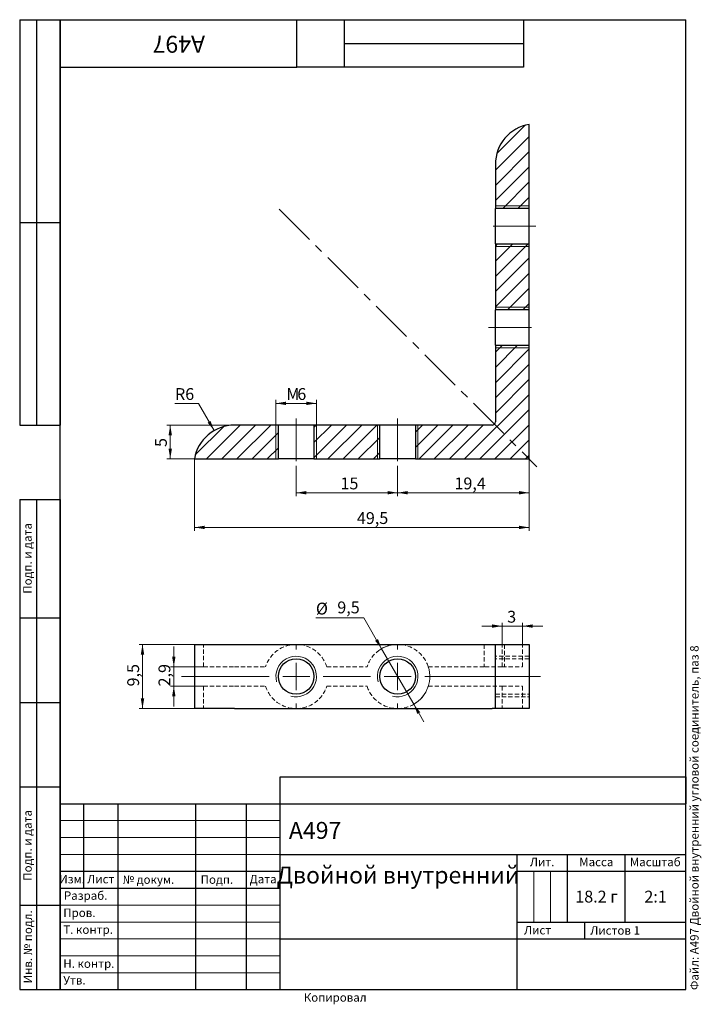
# Model space of a CAD drawing. Units: millimetres. Extents: x 8 to 210, y 1 to 292.
import ezdxf

# ---------------------------------------------------------------- set-up
doc = ezdxf.new("R2010")
doc.units = ezdxf.units.MM
doc.linetypes.add('CENTERX2', pattern=[20.32, 12.7, -2.54, 2.54, -2.54])
doc.linetypes.add('HIDDEN', pattern=[1.905, 1.27, -0.635])
doc.styles.add('SLDTEXTSTYLE0', font='TXT', dxfattribs={"width": 0.7, "bigfont": 'bigfont'})
doc.styles.add('SLDTEXTSTYLE1', font='TXT', dxfattribs={"width": 0.7})
doc.dimstyles.new('SLDDIMSTYLE0', dxfattribs={"dimtxt": 3.5, "dimasz": 3, "dimexe": 0, "dimexo": 0.0625, "dimgap": 0.875, "dimtad": 2, "dimdec": 4, "dimlfac": 0.5, "dimrnd": 1e-09, "dimzin": 12, "dimdsep": 46, "dimtxsty": 'SLDTEXTSTYLE1', "dimsah": 1, "dimcen": 0.09, "dimadec": 0, "dimazin": 3, "dimtfac": 1, "dimtdec": 1, "dimtofl": 0, "dimtmove": 0, "dimatfit": 3, "dimfxl": 0, "dimfrac": 2, "dimtolj": 1, "dimtzin": 12, "dimarcsym": 0})
doc.dimstyles.new('SLDDIMSTYLE1', dxfattribs={"dimtxt": 3.5, "dimasz": 3, "dimexe": 0, "dimexo": 0.0625, "dimgap": 0.875, "dimtad": 2, "dimdec": 1, "dimlfac": 0.5, "dimrnd": 1e-09, "dimzin": 12, "dimdsep": 46, "dimtxsty": 'SLDTEXTSTYLE1', "dimsah": 1, "dimcen": 0.09, "dimadec": 0, "dimazin": 3, "dimtfac": 1, "dimtdec": 1, "dimtofl": 0, "dimtmove": 0, "dimatfit": 3, "dimfxl": 0, "dimfrac": 2, "dimtolj": 1, "dimtzin": 12, "dimarcsym": 0})
doc.dimstyles.new('SLDDIMSTYLE2', dxfattribs={"dimtxt": 3.5, "dimasz": 3, "dimexe": 0, "dimexo": 0.0625, "dimgap": 0.875, "dimtad": 0, "dimtih": 1, "dimtoh": 1, "dimdec": 4, "dimlfac": 0.5, "dimrnd": 1e-09, "dimzin": 12, "dimdsep": 46, "dimtxsty": 'SLDTEXTSTYLE1', "dimsah": 1, "dimcen": 0, "dimadec": 0, "dimazin": 3, "dimtfac": 1, "dimtdec": 1, "dimtofl": 0, "dimtmove": 0, "dimatfit": 3, "dimfxl": 0, "dimfrac": 2, "dimtolj": 1, "dimtzin": 12, "dimarcsym": 0})
doc.dimstyles.new('SLDDIMSTYLE3', dxfattribs={"dimtxt": 3.5, "dimasz": 3, "dimexe": 0, "dimexo": 0.0625, "dimgap": 0.875, "dimtad": 0, "dimtih": 1, "dimtoh": 1, "dimdec": 4, "dimlfac": 0.5, "dimrnd": 1e-09, "dimzin": 12, "dimdsep": 46, "dimtxsty": 'SLDTEXTSTYLE1', "dimsah": 1, "dimcen": 0, "dimadec": 0, "dimazin": 3, "dimtfac": 1, "dimtdec": 1, "dimtmove": 0, "dimatfit": 3, "dimfxl": 0, "dimfrac": 2, "dimtolj": 1, "dimtzin": 12, "dimarcsym": 0})
doc.dimstyles.new('SLDDIMSTYLE4', dxfattribs={"dimtxt": 3.5, "dimasz": 3, "dimexe": 0, "dimexo": 0.0625, "dimgap": 0.875, "dimtad": 2, "dimdec": 4, "dimlfac": 0.5, "dimrnd": 1e-09, "dimzin": 12, "dimdsep": 46, "dimtxsty": 'SLDTEXTSTYLE1', "dimsah": 1, "dimcen": 0.09, "dimadec": 0, "dimazin": 3, "dimtfac": 1, "dimtdec": 1, "dimtmove": 0, "dimatfit": 0, "dimfxl": 0, "dimfrac": 2, "dimtolj": 1, "dimtzin": 12, "dimarcsym": 0})

# ---------------------------------------------------------------- blocks, each defined once
blk = doc.blocks.new('SW_NOTE_0')
at = {"color": 0, "linetype": 'Continuous', "lineweight": 0, "insert": (33.05, 6.43), "char_height": 5, "attachment_point": 2, "style": 'SLDTEXTSTYLE0'}
blk.add_mtext('Двойной внутренний', dxfattribs=at)
blk = doc.blocks.new('_D')
at = {"color": 7, "linetype": 'Continuous', "lineweight": 0}
for p, q in [((89.77, 160.02), (89.77, 151.02)), ((119.77, 160.02), (119.77, 151.02)), ((89.77, 152.02), (119.77, 152.02))]:
    blk.add_line(p, q, dxfattribs=at)
at = {"color": 7, "linetype": 'Continuous', "lineweight": 18}
for points in [[(89.77, 152.02), (92.77, 151.52), (92.77, 152.52)], [(119.77, 152.02), (116.77, 152.52), (116.77, 151.52)]]:
    blk.add_solid(points, dxfattribs=at)
at = {"color": 7, "linetype": 'Continuous', "lineweight": 18, "insert": (102.86, 156.53), "char_height": 3.5, "attachment_point": 1, "style": 'SLDTEXTSTYLE1'}
blk.add_mtext('15', dxfattribs=at)
blk = doc.blocks.new('_D_1')
at = {"color": 7, "linetype": 'Continuous', "lineweight": 0}
for p, q in [((158.67, 162.02), (158.67, 151.02)), ((119.77, 160.02), (119.77, 151.02)), ((119.77, 152.02), (158.67, 152.02))]:
    blk.add_line(p, q, dxfattribs=at)
at = {"color": 7, "linetype": 'Continuous', "lineweight": 18}
for points in [[(119.77, 152.02), (122.77, 151.52), (122.77, 152.52)], [(158.67, 152.02), (155.67, 152.52), (155.67, 151.52)]]:
    blk.add_solid(points, dxfattribs=at)
at = {"color": 7, "linetype": 'Continuous', "lineweight": 18, "insert": (136.56, 156.53), "char_height": 3.5, "attachment_point": 1, "style": 'SLDTEXTSTYLE1'}
blk.add_mtext('19,4', dxfattribs=at)
blk = doc.blocks.new('_D_2')
at = {"color": 7, "linetype": 'Continuous', "lineweight": 0}
for p, q in [((59.67, 162.02), (59.67, 140.76)), ((158.67, 162.02), (158.67, 140.76)), ((59.67, 141.76), (158.67, 141.76))]:
    blk.add_line(p, q, dxfattribs=at)
at = {"color": 7, "linetype": 'Continuous', "lineweight": 18}
for points in [[(59.67, 141.76), (62.67, 141.26), (62.67, 142.26)], [(158.67, 141.76), (155.67, 142.26), (155.67, 141.26)]]:
    blk.add_solid(points, dxfattribs=at)
at = {"color": 7, "linetype": 'Continuous', "lineweight": 18, "insert": (107.71, 146.28), "char_height": 3.5, "attachment_point": 1, "style": 'SLDTEXTSTYLE1'}
blk.add_mtext('49,5', dxfattribs=at)
blk = doc.blocks.new('_D_3')
at = {"color": 7, "linetype": 'Continuous', "lineweight": 0}
for p, q in [((71.5, 172.02), (51.52, 172.02)), ((52.52, 162.02), (52.52, 172.02)), ((59.67, 162.02), (51.52, 162.02))]:
    blk.add_line(p, q, dxfattribs=at)
at = {"color": 7, "linetype": 'Continuous', "lineweight": 18}
for points in [[(52.52, 172.02), (52.02, 169.02), (53.02, 169.02)], [(52.52, 162.02), (53.02, 165.02), (52.02, 165.02)]]:
    blk.add_solid(points, dxfattribs=at)
at = {"color": 7, "linetype": 'Continuous', "lineweight": 18, "insert": (48.01, 165.56), "char_height": 3.5, "attachment_point": 1, "rotation": 90, "style": 'SLDTEXTSTYLE1'}
blk.add_mtext('5', dxfattribs=at)
blk = doc.blocks.new('_D_4')
at = {"color": 7, "linetype": 'Continuous', "lineweight": 0}
for p, q in [((60.85, 178.47), (53.92, 178.47)), ((65.5, 170.41), (60.85, 178.47))]:
    blk.add_line(p, q, dxfattribs=at)
at = {"color": 7, "linetype": 'Continuous', "lineweight": 18}
blk.add_solid([(65.5, 170.41), (64.43, 173.26), (63.57, 172.76)], dxfattribs=at)
at = {"color": 7, "linetype": 'Continuous', "lineweight": 18, "insert": (53.92, 182.98), "char_height": 3.5, "attachment_point": 1, "style": 'SLDTEXTSTYLE1'}
blk.add_mtext('R6', dxfattribs=at)
blk = doc.blocks.new('_D_5')
at = {"color": 7, "linetype": 'Continuous', "lineweight": 0}
for p, q in [((83.77, 172.02), (83.77, 179.47)), ((83.77, 178.47), (95.77, 178.47)), ((95.77, 172.02), (95.77, 179.47))]:
    blk.add_line(p, q, dxfattribs=at)
at = {"color": 7, "linetype": 'Continuous', "lineweight": 18}
for points in [[(83.77, 178.47), (86.77, 177.97), (86.77, 178.97)], [(95.77, 178.47), (92.77, 178.97), (92.77, 177.97)]]:
    blk.add_solid(points, dxfattribs=at)
at = {"color": 7, "linetype": 'Continuous', "lineweight": 18, "char_height": 3.5, "attachment_point": 1, "style": 'SLDTEXTSTYLE1'}
for s, insert in [('M', (86.84, 182.98)), ('6', (90.1, 182.98))]:
    blk.add_mtext(s, dxfattribs=dict(at, insert=insert))
blk = doc.blocks.new('_D_6')
at = {"color": 7, "linetype": 'Continuous', "lineweight": 0}
for p, q in [((109.76, 114.98), (95.6, 114.98)), ((115.02, 105.88), (109.76, 114.98)), ((124.52, 89.42), (115.02, 105.88)), ((124.52, 89.42), (127.52, 84.23))]:
    blk.add_line(p, q, dxfattribs=at)
at = {"color": 7, "linetype": 'Continuous', "lineweight": 18}
for start, end in [(90, 126.009), (293.991, 17.774)]:
    blk.add_arc((119.77, 97.65), 9.5, start, end, dxfattribs=at)
for points in [[(115.02, 105.88), (113.95, 108.72), (113.09, 108.22)], [(124.52, 89.42), (125.59, 86.57), (126.45, 87.07)]]:
    blk.add_solid(points, dxfattribs=at)
at = {"color": 7, "linetype": 'Continuous', "lineweight": 18, "char_height": 3.5, "attachment_point": 1, "style": 'SLDTEXTSTYLE1'}
for s, insert in [('%%c', (95.6, 119.49)), ('9,5', (101.92, 119.84))]:
    blk.add_mtext(s, dxfattribs=dict(at, insert=insert))
blk = doc.blocks.new('_D_7')
at = {"color": 7, "linetype": 'Continuous', "lineweight": 0}
for p, q in [((150.67, 112.56), (144.67, 112.56)), ((150.67, 107.15), (150.67, 113.56)), ((150.67, 112.56), (156.67, 112.56)), ((156.67, 107.15), (156.67, 113.56)), ((156.67, 112.56), (162.67, 112.56))]:
    blk.add_line(p, q, dxfattribs=at)
at = {"color": 7, "linetype": 'Continuous', "lineweight": 18}
for points in [[(150.67, 112.56), (147.67, 113.06), (147.67, 112.06)], [(156.67, 112.56), (159.67, 112.06), (159.67, 113.06)]]:
    blk.add_solid(points, dxfattribs=at)
at = {"color": 7, "linetype": 'Continuous', "lineweight": 18, "insert": (152.16, 117.08), "char_height": 3.5, "attachment_point": 1, "style": 'SLDTEXTSTYLE1'}
blk.add_mtext('3', dxfattribs=at)
blk = doc.blocks.new('_D_8')
at = {"color": 7, "linetype": 'Continuous', "lineweight": 0}
for p, q in [((53.57, 100.55), (53.57, 106.55)), ((62.34, 100.55), (52.57, 100.55)), ((53.57, 94.75), (53.57, 100.55)), ((62.34, 94.75), (52.57, 94.75)), ((53.57, 94.75), (53.57, 88.75))]:
    blk.add_line(p, q, dxfattribs=at)
at = {"color": 7, "linetype": 'Continuous', "lineweight": 18}
for points in [[(53.57, 100.55), (54.07, 103.55), (53.07, 103.55)], [(53.57, 94.75), (53.07, 91.75), (54.07, 91.75)]]:
    blk.add_solid(points, dxfattribs=at)
at = {"color": 7, "linetype": 'Continuous', "lineweight": 18, "insert": (49.05, 94.71), "char_height": 3.5, "attachment_point": 1, "rotation": 90, "style": 'SLDTEXTSTYLE1'}
blk.add_mtext('2,9', dxfattribs=at)
blk = doc.blocks.new('_D_9')
at = {"color": 7, "linetype": 'Continuous', "lineweight": 0}
for p, q in [((59.67, 107.15), (43.31, 107.15)), ((44.31, 107.15), (44.31, 88.15)), ((59.67, 88.15), (43.31, 88.15))]:
    blk.add_line(p, q, dxfattribs=at)
at = {"color": 7, "linetype": 'Continuous', "lineweight": 18}
for points in [[(44.31, 107.15), (43.81, 104.15), (44.81, 104.15)], [(44.31, 88.15), (44.81, 91.15), (43.81, 91.15)]]:
    blk.add_solid(points, dxfattribs=at)
at = {"color": 7, "linetype": 'Continuous', "lineweight": 18, "insert": (39.8, 94.71), "char_height": 3.5, "attachment_point": 1, "rotation": 90, "style": 'SLDTEXTSTYLE1'}
blk.add_mtext('9,5', dxfattribs=at)
blk = doc.blocks.new('SW_CENTERMARKSYMBOL_0')
at = {"color": 0, "linetype": 'Continuous', "lineweight": 18}
for p, q in [((0, 8), (0, 9.25)), ((0, 0), (0, 4)), ((-8, 0), (-33.95, 0)), ((0, 0), (-4, 0)), ((0, 0), (0, -4)), ((0, 0), (4, 0)), ((8, 0), (16.22, 0)), ((0, -8), (0, -9.25))]:
    blk.add_line(p, q, dxfattribs=at)
blk = doc.blocks.new('SW_CENTERMARKSYMBOL_1')
at = {"color": 0, "linetype": 'Continuous', "lineweight": 18}
for p, q in [((0, 8), (0, 9.25)), ((0, 0), (0, 4)), ((-8, 0), (-14.46, 0)), ((0, 0), (-4, 0)), ((0, 0), (0, -4)), ((0, 0), (4, 0)), ((8, 0), (42.23, 0)), ((0, -8), (0, -9.25))]:
    blk.add_line(p, q, dxfattribs=at)

msp = doc.modelspace()

# ---------------------------------------------------------------- hatches: boundary and pattern name
at = {"linetype": 'Continuous', "lineweight": 18}
h = msp.add_hatch(dxfattribs=at)
h.set_pattern_fill('ANSI31', angle=3e-322, style=0)
edge = h.paths.add_edge_path(flags=0)
edge.add_line((148.66945, 249.18748), (148.66945, 236.16964))
edge.add_line((148.66945, 236.16964), (158.66945, 236.16964))
edge.add_line((158.66945, 236.16964), (158.66945, 261.01964))
edge.add_arc((160.66945, 249.18748), 12, 99.5940682, 180)
h = msp.add_hatch(dxfattribs=at)
h.set_pattern_fill('ANSI31', angle=3e-322, style=0)
h.paths.add_polyline_path([(148.66945, 225.66964), (148.66945, 206.16964), (158.66945, 206.16964), (158.66945, 225.66964)], flags=0)
h = msp.add_hatch(dxfattribs=at)
h.set_pattern_fill('ANSI31', angle=3e-322, style=0)
edge = h.paths.add_edge_path(flags=0)
edge.add_line((147.66945, 172.01964), (125.01945, 172.01964))
edge.add_line((125.01945, 172.01964), (125.01945, 162.01964))
edge.add_line((125.01945, 162.01964), (158.66945, 162.01964))
edge.add_line((158.66945, 162.01964), (158.66945, 195.66964))
edge.add_line((158.66945, 195.66964), (148.66945, 195.66964))
edge.add_line((148.66945, 195.66964), (148.66945, 173.01964))
edge.add_arc((147.66945, 173.01964), 1, 270, 360, ccw=False)
h = msp.add_hatch(dxfattribs=at)
h.set_pattern_fill('ANSI31', angle=3e-322, style=0)
edge = h.paths.add_edge_path(flags=0)
edge.add_line((59.66945, 162.01964), (84.51945, 162.01964))
edge.add_line((84.51945, 162.01964), (84.51945, 172.01964))
edge.add_line((84.51945, 172.01964), (71.50161, 172.01964))
edge.add_arc((71.50161, 160.01964), 12, 90, 170.4059318)
h = msp.add_hatch(dxfattribs=at)
h.set_pattern_fill('ANSI31', angle=3e-322, style=0)
h.paths.add_polyline_path([(95.01945, 172.01964), (95.01945, 162.01964), (114.51945, 162.01964), (114.51945, 172.01964)], flags=0)

# ---------------------------------------------------------------- linework, layer by layer
at = {"color": 7, "linetype": 'Continuous', "lineweight": 25}
for p, q in [((8, 292), (20, 292)), ((8, 292), (8, 172)), ((13, 292), (13, 172)), ((20, 5), (20, 292)), ((20, 292), (205, 292)), ((20, 278), (20, 292)), ((20, 292), (90, 292)), ((20, 292), (20, 172)), ((90, 278), (90, 292)), ((90, 292), (157, 292)), ((104, 292), (104, 278)), ((157, 292), (157, 278)), ((205, 5), (205, 292)), ((104, 285), (157, 285)), ((20, 278), (90, 278)), ((157, 278), (90, 278)), ((158.66945, 236.16964), (158.66945, 261.01964)), ((148.66945, 249.18748), (148.66945, 236.16964)), ((158.66945, 236.16964), (148.66945, 236.16964)), ((148.66945, 225.66964), (148.66945, 236.16964)), ((158.66945, 225.66964), (158.66945, 236.16964)), ((8, 232), (20, 232)), ((148.66945, 225.66964), (158.66945, 225.66964)), ((148.66945, 225.66964), (148.66945, 206.16964)), ((158.66945, 206.16964), (158.66945, 225.66964)), ((158.66945, 206.16964), (148.66945, 206.16964)), ((148.66945, 195.66964), (148.66945, 206.16964)), ((158.66945, 195.66964), (158.66945, 206.16964)), ((148.66945, 195.66964), (158.66945, 195.66964)), ((148.66945, 195.66964), (148.66945, 173.01964)), ((158.66945, 162.01964), (158.66945, 195.66964)), ((8, 172), (20, 172)), ((84.51945, 172.01964), (71.50161, 172.01964)), ((84.51945, 162.01964), (84.51945, 172.01964)), ((95.01945, 172.01964), (84.51945, 172.01964)), ((95.01945, 172.01964), (95.01945, 162.01964)), ((114.51945, 172.01964), (95.01945, 172.01964)), ((114.51945, 162.01964), (114.51945, 172.01964)), ((125.01945, 172.01964), (114.51945, 172.01964)), ((125.01945, 172.01964), (125.01945, 162.01964)), ((147.66945, 172.01964), (125.01945, 172.01964)), ((59.66945, 162.01964), (84.51945, 162.01964)), ((95.01945, 162.01964), (84.51945, 162.01964)), ((95.01945, 162.01964), (114.51945, 162.01964)), ((125.01945, 162.01964), (114.51945, 162.01964)), ((125.01945, 162.01964), (158.66945, 162.01964)), ((8, 150), (20, 150)), ((8, 150), (8, 5)), ((13, 150), (13, 5)), ((20, 150), (20, 5)), ((8, 115), (20, 115)), ((59.66945, 107.14842), (59.66945, 88.14842)), ((59.66945, 107.14842), (71.50161, 107.14842)), ((71.50161, 107.14842), (147.66945, 107.14842)), ((147.66945, 107.14842), (148.66945, 107.14842)), ((148.66945, 88.14842), (148.66945, 107.14842)), ((148.66945, 107.14842), (158.66945, 107.14842)), ((158.66945, 107.14842), (158.66945, 88.14842)), ((8, 90), (20, 90)), ((71.50161, 88.14842), (59.66945, 88.14842)), ((71.50161, 88.14842), (147.66945, 88.14842)), ((148.66945, 88.14842), (147.66945, 88.14842)), ((158.66945, 88.14842), (148.66945, 88.14842)), ((85, 60), (85, 68)), ((85, 68), (205, 68)), ((205, 68), (205, 60)), ((8, 65), (20, 65)), ((20, 5), (20, 60)), ((20, 60), (205, 60)), ((27, 35), (27, 60)), ((37, 60), (37, 5)), ((60, 60), (60, 5)), ((75, 60), (75, 5)), ((85, 5), (85, 60)), ((205, 5), (205, 60)), ((85, 45), (205, 45)), ((155, 45), (155, 5)), ((170, 25), (170, 45)), ((187, 25), (187, 45)), ((20, 40), (85, 40)), ((155, 40), (205, 40)), ((20, 35), (85, 35)), ((8, 30), (20, 30)), ((155, 25), (205, 25)), ((175, 25), (175, 20)), ((85, 20), (205, 20)), ((8, 5), (20, 5)), ((20, 5), (205, 5)), ((20, 5), (205, 5))]:
    msp.add_line(p, q, dxfattribs=at)
at = {"color": 7, "linetype": 'Continuous', "lineweight": 18}
for p, q in [((148.66945, 236.91964), (158.66945, 236.91964)), ((158.66945, 224.91964), (148.66945, 224.91964)), ((148.66945, 206.91964), (158.66945, 206.91964)), ((158.66945, 194.91964), (148.66945, 194.91964)), ((83.76945, 162.01964), (83.76945, 172.01964)), ((95.76945, 172.01964), (95.76945, 162.01964)), ((113.76945, 162.01964), (113.76945, 172.01964)), ((125.76945, 172.01964), (125.76945, 162.01964)), ((20, 55), (85, 55)), ((20, 50), (85, 50)), ((20, 45), (85, 45)), ((160, 40), (160, 25)), ((165, 40), (165, 25)), ((20, 30), (85, 30)), ((20, 25), (85, 25)), ((20, 20), (85, 20)), ((20, 15), (85, 15)), ((20, 10), (85, 10))]:
    msp.add_line(p, q, dxfattribs=at)
at = {"color": 7, "linetype": 'CENTERX2', "lineweight": 18}
for p, q in [((84.71582, 235.97328), (160.96906, 159.72003)), ((160.66945, 230.91964), (146.66945, 230.91964)), ((146.66945, 200.91964), (160.66945, 200.91964)), ((89.76945, 174.01964), (89.76945, 160.01964)), ((119.76945, 174.01964), (119.76945, 160.01964))]:
    msp.add_line(p, q, dxfattribs=at)
at = {"color": 7, "linetype": 'HIDDEN', "lineweight": 18}
for p, q in [((62.33646, 100.54842), (62.33646, 107.14842)), ((145.36615, 107.14842), (145.36615, 100.54842)), ((150.66945, 100.54842), (150.66945, 107.14842)), ((151.36615, 107.14842), (151.36615, 100.54842)), ((156.66945, 100.54842), (156.66945, 107.14842)), ((158.66945, 103.64842), (148.66945, 103.64842)), ((158.66945, 102.89842), (148.66945, 102.89842)), ((62.33646, 100.54842), (71.50161, 100.54842)), ((71.50161, 100.54842), (80.7229, 100.54842)), ((98.816, 100.54842), (110.7229, 100.54842)), ((128.816, 100.54842), (145.36615, 100.54842)), ((150.66945, 100.54842), (145.36615, 100.54842)), ((150.66945, 100.54842), (156.66945, 100.54842)), ((62.33646, 94.74842), (71.50161, 94.74842)), ((62.33646, 94.74842), (62.33646, 88.14842)), ((71.50161, 94.74842), (80.7229, 94.74842)), ((98.816, 94.74842), (110.7229, 94.74842)), ((128.816, 94.74842), (150.66945, 94.74842)), ((150.66945, 94.74842), (156.66945, 94.74842)), ((150.66945, 94.74842), (150.66945, 88.14842)), ((156.66945, 94.74842), (156.66945, 88.14842)), ((148.66945, 92.39842), (158.66945, 92.39842)), ((148.66945, 91.64842), (158.66945, 91.64842))]:
    msp.add_line(p, q, dxfattribs=at)
at = {"color": 7, "linetype": 'Continuous', "lineweight": 25}
for centre in [(89.76945, 97.64842), (119.76945, 97.64842)]:
    msp.add_circle(centre, 5.25, dxfattribs=at)
for centre, radius, start, end in [((160.66945, 249.18748), 12, 99.5940682, 180), ((71.50161, 160.01964), 12, 90, 170.4059318), ((147.66945, 173.01964), 1, 270, 0)]:
    msp.add_arc(centre, radius, start, end, dxfattribs=at)
at = {"color": 7, "linetype": 'HIDDEN', "lineweight": 18}
for centre, start, end in [((89.76945, 97.64842), 90, 162.2260032), ((89.76945, 97.64842), 17.7739968, 90), ((119.76945, 97.64842), 90, 162.2260032), ((119.76945, 97.64842), 17.7739968, 90), ((89.76945, 97.64842), 197.7739968, 270), ((89.76945, 97.64842), 270, 342.2260032), ((119.76945, 97.64842), 197.7739968, 270), ((119.76945, 97.64842), 270, 342.2260032)]:
    msp.add_arc(centre, 9.5, start, end, dxfattribs=at)
at = {"color": 7, "linetype": 'Continuous', "lineweight": 18}
for centre in [(89.76945, 97.64842), (119.76945, 97.64842)]:
    msp.add_arc(centre, 6, 255, 195, dxfattribs=at)

# ---------------------------------------------------------------- block references
for name, p in [('SW_CENTERMARKSYMBOL_0', (89.76945, 97.64842)), ('SW_CENTERMARKSYMBOL_1', (119.76945, 97.64842))]:
    msp.add_blockref(name, p, dxfattribs=at)
at = {"color": 7, "linetype": 'Continuous', "lineweight": 0}
msp.add_blockref('SW_NOTE_0', (86.81209, 34.95035), dxfattribs=at)

# ---------------------------------------------------------------- texts
for s, insert, char_height, attachment_point, rotation, style in [('A497', (55.05459, 282.22484), 5, 2, 180, 'SLDTEXTSTYLE1'), ('Подп. и дата', (9.0501, 132.59421), 2.5, 2, 90, 'SLDTEXTSTYLE0'), ('Файл: A497 Двойной внутренний угловой соединитель, паз 8', (206.2636, 4.85992), 2.5, 1, 90, 'SLDTEXTSTYLE0'), ('Подп. и дата', (9.05529, 47.66859), 2.5, 2, 90, 'SLDTEXTSTYLE0'), ('Инв. № подл.', (9.14245, 17.65859), 2.5, 2, 90, 'SLDTEXTSTYLE0')]:
    msp.add_mtext(s, dxfattribs=dict(at, insert=insert, char_height=char_height, attachment_point=attachment_point, rotation=rotation, style=style))
for s, insert, char_height, attachment_point, style in [('A497', (95.35854, 54.60922), 5, 2, 'SLDTEXTSTYLE1'), ('Лит.', (162.49501, 44.00245), 2.5, 2, 'SLDTEXTSTYLE0'), ('Масса', (178.51693, 44.00245), 2.5, 2, 'SLDTEXTSTYLE0'), ('Масштаб', (195.95529, 44.00245), 2.5, 2, 'SLDTEXTSTYLE0'), ('Изм.', (23.49262, 38.94471), 2.5, 2, 'SLDTEXTSTYLE0'), ('Лист', (31.98025, 38.94471), 2.5, 2, 'SLDTEXTSTYLE0'), ('№ докум.', (38.43526, 38.80351), 2.5, 1, 'SLDTEXTSTYLE0'), ('Подп.', (61.51035, 38.80351), 2.5, 1, 'SLDTEXTSTYLE0'), ('Дата', (79.9707, 38.94471), 2.5, 2, 'SLDTEXTSTYLE0'), ('Разраб.', (21.06903, 34.06748), 2.5, 1, 'SLDTEXTSTYLE0'), ('18.2 г', (178.56228, 34.26902), 3.5, 2, 'SLDTEXTSTYLE0'), ('2:1', (196.04249, 34.26902), 3.5, 2, 'SLDTEXTSTYLE1'), ('Пров.', (20.89047, 28.97705), 2.5, 1, 'SLDTEXTSTYLE0'), ('Т. контр.', (20.89047, 24.00245), 2.5, 1, 'SLDTEXTSTYLE0'), ('Лист', (157.13505, 23.82669), 2.5, 1, 'SLDTEXTSTYLE0'), ('Листов 1', (176.7168, 23.75133), 2.5, 1, 'SLDTEXTSTYLE0'), ('Н. контр.', (20.89047, 13.94471), 2.5, 1, 'SLDTEXTSTYLE0'), ('Утв.', (20.89047, 9.00245), 2.5, 1, 'SLDTEXTSTYLE0'), ('Копировал', (110.58769, 3.92698), 2.5, 3, 'SLDTEXTSTYLE0')]:
    msp.add_mtext(s, dxfattribs=dict(at, insert=insert, char_height=char_height, attachment_point=attachment_point, style=style))

# ---------------------------------------------------------------- dimensions: what is measured, and where the dimension line sits
at = {"color": 7, "linetype": 'Continuous', "lineweight": 18}
dim = msp.add_radius_dim(center=(71.50161, 160.01964), mpoint=(65.50161, 170.41195), dimstyle='SLDDIMSTYLE2', dxfattribs=at)
dim.commit()
dim.dimension.update_dxf_attribs({"geometry": '_D_4', "text_midpoint": (56.63244, 181.79411), "dimtype": 164})
dim = msp.add_linear_dim(base=(95.76945, 178.46911), p1=(83.76945, 172.01964), p2=(95.76945, 172.01964), text='M', dimstyle='SLDDIMSTYLE0', dxfattribs=at)
dim.commit()
dim.dimension.update_dxf_attribs({"geometry": '_D_5', "text_midpoint": (89.73531, 178.46911), "dimtype": 160})
for base, p1, p2, dimstyle, picture, middle in [((52.51779, 172.01964), (59.66945, 162.01964), (71.50161, 172.01964), 'SLDDIMSTYLE0', '_D_3', (52.51779, 166.82975)), ((44.30882, 88.14842), (59.66945, 107.14842), (59.66945, 88.14842), 'SLDDIMSTYLE0', '_D_9', (44.30882, 97.88374)), ((53.56638, 100.54842), (62.33646, 94.74842), (62.33646, 100.54842), 'SLDDIMSTYLE4', '_D_8', (53.56638, 97.88374))]:
    dim = msp.add_linear_dim(base=base, p1=p1, p2=p2, angle=90, dimstyle=dimstyle, dxfattribs=at)
    dim.commit()
    dim.dimension.update_dxf_attribs({"geometry": picture, "text_midpoint": middle, "dimtype": 160})
for base, p1, p2, dimstyle, picture, middle in [((158.66945, 141.76429), (59.66945, 162.01964), (158.66945, 162.01964), 'SLDDIMSTYLE0', '_D_2', (112.33376, 141.76429)), ((158.66945045, 152.0196429014), (119.76945045, 160.0196429014), (158.66945045, 162.0196429014), 'SLDDIMSTYLE1', '_D_1', (140.8208355402, 152.0196429014)), ((119.76945, 152.01964), (89.76945, 160.01964), (119.76945, 160.01964), 'SLDDIMSTYLE0', '_D', (105.03566, 152.01964)), ((156.66945, 112.56456), (150.66945, 107.14842), (156.66945, 107.14842), 'SLDDIMSTYLE4', '_D_7', (153.42437, 112.56456))]:
    dim = msp.add_linear_dim(base=base, p1=p1, p2=p2, dimstyle=dimstyle, dxfattribs=at)
    dim.commit()
    dim.dimension.update_dxf_attribs({"geometry": picture, "text_midpoint": middle, "dimtype": 160})
dim = msp.add_diameter_dim_2p(p1=(115.01945, 105.87566), p2=(124.51945, 89.42118), dimstyle='SLDDIMSTYLE3', dxfattribs=at)
dim.commit()
dim.dimension.update_dxf_attribs({"geometry": '_D_6', "text_midpoint": (101.93343, 118.47828), "dimtype": 163})

doc.saveas('drawing.dxf')
